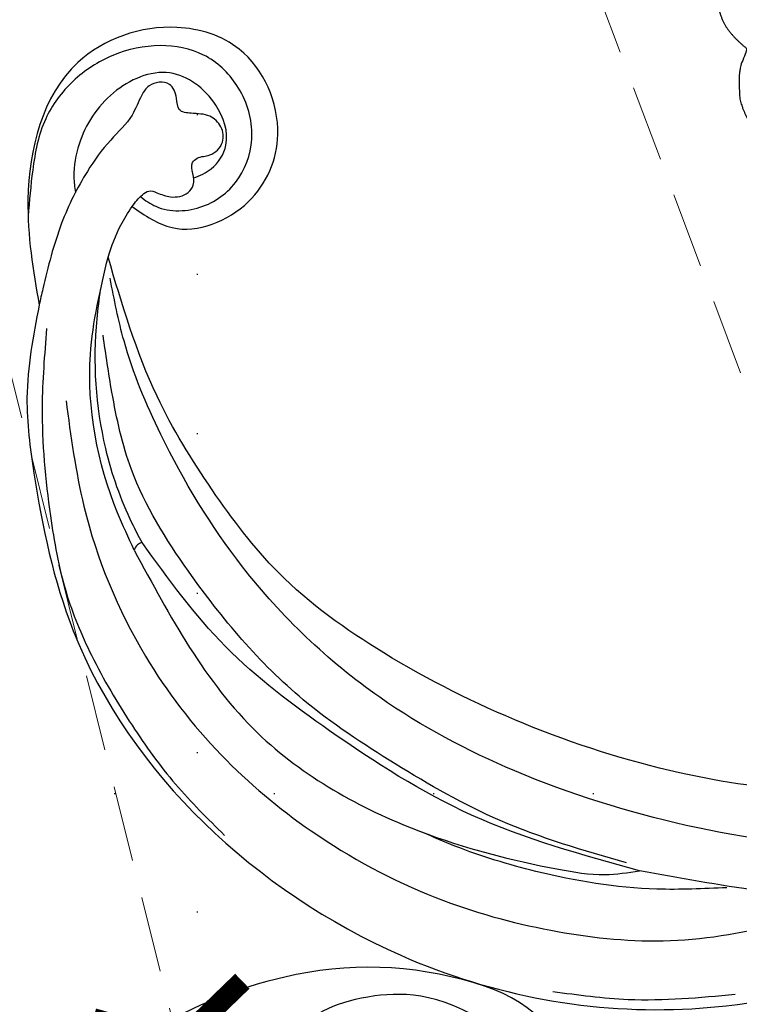
# Model space of a CAD drawing. Units: millimetres. Extents: x 1643 to 6683, y 1509 to 3291.
# Drawn here: x 4871 to 4943, y 2684 to 2782 of the extents above; entities that cross this region are included whole.
import ezdxf
from ezdxf.xclip import XClip

# ---------------------------------------------------------------- set-up
doc = ezdxf.new("R2010")
doc.units = ezdxf.units.MM
doc.header["$XCLIPFRAME"] = 2
doc.linetypes.add('DOT', pattern=[6.35, 0, -6.35])
doc.linetypes.add('HIDDEN', pattern=[9.525, 6.35, -3.175])
for name, color, linetype in [('2018-圖筆規範-輪廓線', 8, 'Continuous'), ('A-04.尺寸標註', 4, 'Continuous'), ('H-08.木作(細線)', 8, 'Continuous'), ('IE-DIM', 3, 'Continuous'), ('文字', 4, 'Continuous'), ('格子', 1, 'Continuous')]:
    doc.layers.add(name, color=color, linetype=linetype)
doc.layers.add('HK detail1', color=8, linetype='Continuous', lineweight=13)
doc.styles.add('CHINA', font='SIMPLEX.shx')
doc.styles.get("Standard").update_dxf_attribs({"font": 'arial.ttf'})
doc.styles.add('新細明體', font='txt')
doc.dimstyles.new('6', dxfattribs={"dimtxt": 15, "dimasz": 4.5, "dimexe": 3, "dimexo": 3, "dimgap": 1.8, "dimtad": 2, "dimdec": 0, "dimtxsty": '新細明體', "dimblk": 'ARCHTICK', "dimcen": 5, "dimclrd": 8, "dimclre": 8, "dimclrt": 4, "dimadec": 0, "dimazin": 0, "dimtfac": 1, "dimtdec": 0, "dimtix": 1, "dimtmove": 2, "dimatfit": 3, "dimldrblk": 'OPEN90', "dimfxl": 1.25, "dimlwd": 9, "dimlwe": 9, "dimarcsym": 0})
doc.dimstyles.new('DN-1', dxfattribs={"dimtxt": 2.6, "dimasz": 1, "dimexe": 1, "dimexo": 2, "dimgap": 0.5, "dimtad": 1, "dimdec": 0, "dimzin": 9, "dimdsep": 46, "dimtxsty": 'CHINA', "dimblk": 'ARCHTICK', "dimcen": 2, "dimdle": 1, "dimclrd": 5, "dimclre": 8, "dimclrt": 4, "dimadec": 1, "dimazin": 2, "dimtfac": 0.416667, "dimtdec": 0, "dimtix": 1, "dimtmove": 2, "dimatfit": 0, "dimldrblk": 'CCC', "dimfxl": 4, "dimfxlon": 1, "dimtzin": 0, "dimlwd": 25, "dimlwe": 25, "dimarcsym": 0})

# ---------------------------------------------------------------- blocks, each defined once
blk = doc.blocks.new('logo')
at = {"layer": 'HK detail1'}
h = blk.add_hatch(color=256, dxfattribs=at)
edge = h.paths.add_edge_path()
edge.add_ellipse((0, 1), major_axis=(0.323, 0.566), ratio=0.659111, start_angle=263.8576, end_angle=429.825)
edge.add_arc((0, 1), 0.399, 258.9967, 261.058)
edge.add_ellipse((0, 1), major_axis=(0.314, 0.551), ratio=0.659838, start_angle=263.243, end_angle=428.5195, ccw=False)
edge.add_arc((0, 0), 0.0433, 263.9962, 282.4455)
edge = h.paths.add_edge_path()
edge.add_ellipse((0, 1), major_axis=(0.314, 0.551), ratio=0.659838, start_angle=70.2744, end_angle=262.8394, ccw=False)
edge.add_arc((0, 1), 0.237, 245.2323, 248.2557, ccw=False)
edge.add_ellipse((0, 1), major_axis=(0.323, 0.566), ratio=0.659111, start_angle=71.1999, end_angle=263.5875)
edge.add_arc((0, 0), 0.0389, 266.4658, 288.3928, ccw=False)
edge = h.paths.add_edge_path(flags=17)
edge.add_line((0, 1), (0, 1))
edge.add_arc((0, 1), 0.399, 261.058, 296.4699, ccw=False)
edge.add_ellipse((0, 1), major_axis=(0.314, 0.551), ratio=0.659838, start_angle=68.5195, end_angle=70.2744)
edge.add_arc((0, 1), 0.237, 248.2557, 287.7329)
edge.add_arc((0, 1), 0.155, 119.2735, 139.7006)
edge.add_arc((0, 1), 0.526, 137.2638, 146.3296)
edge.add_arc((1, 0), 0.794, 150.4954, 153.1332)
edge.add_arc((0, 0), 0.799, 100.8186, 103.2077, ccw=False)
edge.add_arc((0, 1), 0.325, 138.9231, 148.8948, ccw=False)
edge.add_arc((1, 0), 0.758, 124.4657, 138.4002, ccw=False)
edge = h.paths.add_edge_path()
edge.add_arc((0, 1), 0.237, 233.3596, 245.2323)
edge.add_ellipse((0, 1), major_axis=(0.323, 0.566), ratio=0.659111, start_angle=69.825, end_angle=71.1999, ccw=False)
edge.add_arc((0, 1), 0.399, 251.1923, 258.9967, ccw=False)
h.paths.add_polyline_path([(0, 1, -0.021859), (0, 1, -0.004955), (0, 1, 0.012967), (0, 1, 0.223317), (0, 1, 0.425243), (0, 1, 0.393247), (0, 1, -0.084558), (0, 1, 0.019194), (0, 1, 0.004726), (0, 1, 0.021148), (0, 1, -0.080721), (0, 1, -0.104113), (0, 1, -0.094873), (0, 1, -0.207877), (0, 1, -0.223034), (0, 1, -0.16869)], flags=17)
h.paths.add_polyline_path([(0, 1, 0.088592), (0, 1, 0.140724), (0, 1, -0.012272), (0, 1, -0.041532), (0, 1, 0.005558), (0, 1, -0.187874)], flags=17)
h.paths.add_polyline_path([(0, 1, 0.011592), (0, 1, 0.056884), (0, 1, -0.271208), (0, 1, -0.679677), (0, 1, -0.290071), (0, 1, -0.103922), (0, 1, 0.053349), (0, 1, -0.004508), (0, 1, 0.220604), (0, 1, -0.015501), (0, 1, 0.008768), (0, 1, 0.029539), (0, 1, 1.009367)], flags=17)
h.paths.add_polyline_path([(0, 1, -0.008928), (0, 1, -0.347678), (0, 1, 0.00727), (0, 1, -0.035606), (0, 1, 0.01139), (0, 1, 0.012101), (0, 1, 0.461639)], flags=17)
h.paths.add_polyline_path([(0, 1, 0.433181), (0, 1, 0.04486), (0, 1, -0.026783), (0, 1, -0.142026), (0, 1, -0.307429), (0, 1, -0.953401), (0, 1, 0.069613), (0, 1, 0.042891), (0, 1, -0.067719), (0, 1, 0.893379)], flags=17)
h.paths.add_polyline_path([(0, 1, -0.009243), (0, 1, -0.026651), (0, 1, 0.013684), (0, 1, 0.174326), (0, 1, 0.391287), (0, 1, 0.210555), (0, 1), (0, 1, 0.001326), (0, 1, -0.005065), (0, 1, -0.027528), (0, 1, -0.195292), (0, 1, -0.659298)], flags=17)
h.paths.add_polyline_path([(0, 1, 0.023127), (0, 1, 0.184672), (0, 1, 0.098355), (0, 1, -0.009788), (0, 1, -0.240413)], flags=17)
h.paths.add_polyline_path([(0, 1, -0.002039), (0, 1, 0.07599), (0, 1, 0.108431), (0, 1, -0.004552), (0, 1, -0.028332), (0, 1, -0.123708)], flags=17)
h.paths.add_polyline_path([(0, 1, -0.55173), (0, 1, -0.18979), (0, 1, -0.013881), (0, 1, 0.011039), (0, 1, 0.022162), (0, 1, -0.010966), (0, 1, -0.001761), (0, 1, 0.034744), (0, 1, 0.086103), (0, 1, 0.506659), (0, 1, 0.355205), (0, 1, 0.093422), (0, 1, 0.017263), (0, 1, -0.31391)], flags=17)
h.paths.add_polyline_path([(0, 1, -0.009702), (0, 1, -0.004936), (0, 1, -0.035369), (0, 1, -0.002587), (0, 1, 0.014405), (0, 1, -0.020509)], flags=17)
h.paths.add_polyline_path([(0, 1, -0.007857), (0, 1, 0.009702), (0, 1, 0.020509), (0, 1, 0.000681), (0, 1, -0.002588), (0, 0, -0.013713), (0, 1, -0.01198)], flags=17)
h.paths.add_polyline_path([(0, 0, -0.036579), (0, 1, 0.01198), (0, 1, 0.013411), (0, 0, 0.001089), (0, 0, 0.015933), (0, 0, -0.190203), (0, 0, -0.266161), (0, 0, -0.207317), (0, 0, -0.064593), (0, 0, -0.001017), (0, 1, -0.000681), (0, 1, 0.152538), (0, 0, 0.230241), (0, 0, 0.234095), (0, 0, 0.172717), (0, 0, 0.028132), (0, 0, -0.014352), (0, 0, 0.062016), (0, 0, 0.349487), (0, 0, 0.392407), (0, 1, 0.130108), (0, 1, 0.001865), (0, 1, -0.054721), (0, 1, 0.014593), (0, 1, 0.007857), (0, 1, -0.01108), (0, 1, -0.100678), (0, 1, -0.349203), (0, 1, -0.402437), (0, 0, -0.009974), (0, 0, 0.613372), (0, 0, 0.175713), (0, 0, -0.002484), (0, 0, -0.463644), (0, 0, -0.513768), (0, 0, -0.075052), (0, 0, 0.007944)], flags=17)
h.paths.add_polyline_path([(0, 0, -0.062016), (0, 0, -0.007786), (0, 0, 0.027572), (0, 0, 0.0582), (0, 0, 0.26466), (0, 0, 0.315327), (0, 0, -0.025867), (0, 0, -0.380363), (0, 0, -0.153954), (0, 0, -0.090831)], flags=17)
h.paths.add_polyline_path([(0, 0, 0.336432), (0, 0, 0.025867), (0, 0, 0.026394), (0, 0, -0.025927), (0, 0, -0.173285), (0, 0, -0.685315), (0, 0, -0.491027), (0, 0, -0.040547), (0, 0, 0.025927), (0, 0, 0.139653), (0, 0, 1.004843)], flags=17)
h.paths.add_polyline_path([(0, 1, 0.143839), (0, 1, 0.069213), (0, 1, -0.088592), (0, 1, 0.404636)], flags=17)
h.paths.add_polyline_path([(0, 1, -0.01627), (0, 1, -0.069213), (0, 1, 0.037626), (0, 1, -0.082213), (0, 1, 0.004306), (0, 1, 0.008989), (0, 1, -0.006474), (0, 1, -0.136946), (0, 1, 0.054668)], flags=17)
for points in [[(0, 1, 0.019194), (0, 1, 0.004726), (0, 1, -0.044587), (0, 1, -0.07623), (0, 1, -0.235864), (0, 1, -0.450297), (0, 1, -0.16869), (0, 1, -0.021859), (0, 1, -0.004955), (0, 1, 0.012967), (0, 1, 0.223317), (0, 1, 0.425243), (0, 1, 0.393247), (0, 1, -0.084558)], [(0, 1, -0.206522), (0, 1, 0.207877), (0, 1, 0.024305), (0, 1, -0.043373)], [(0, 1, -0.011039), (0, 1, -0.017263), (0, 1, 0.004552), (0, 1, 0.002587), (0, 1, 0.035369)]]:
    blk.add_hatch(color=256, dxfattribs=at).paths.add_polyline_path(points)
h = blk.add_hatch(color=256, dxfattribs=at)
h.paths.add_polyline_path([(0, 1, 0.041532), (0, 1, 0.012272), (0, 1, 0.004508), (0, 1, -0.053349), (0, 1, -0.056884), (0, 1, 0.008928)])
h.paths.add_polyline_path([(0, 1, -0.008989), (0, 1, 0.010425), (0, 1, 0.004955), (0, 1, -0.019194)])
h.paths.add_polyline_path([(0, 1, 0.136946), (0, 1, -0.008768), (0, 1, 0.015501)])
h.paths.add_polyline_path([(0, 1, 0.026783), (0, 1, 0.026651), (0, 1, -0.023127), (0, 1, -0.042891)])
h.paths.add_polyline_path([(0, 1, -0.01139), (0, 1, -0.098355), (0, 1, 0.027528), (0, 1, 0.005065), (0, 1, 0.002039)])
h = blk.add_hatch(color=256, dxfattribs=at)
edge = h.paths.add_edge_path()
edge.add_ellipse((0, 1), major_axis=(0.314, 0.551), ratio=0.659838, start_angle=68.5195, end_angle=70.2744, ccw=False)
edge.add_arc((0, 1), 0.399, 258.9967, 261.058, ccw=False)
edge.add_ellipse((0, 1), major_axis=(0.323, 0.566), ratio=0.659111, start_angle=69.825, end_angle=71.1999)
edge.add_arc((0, 1), 0.237, 245.2323, 248.2557)
blk.add_line((0, 1), (0, 1), dxfattribs=at)
blk.add_line((0, 1), (0, 1), dxfattribs=at)
at = {"layer": 'HK detail1', "lineweight": 0}
blk.add_line((0, 1), (0, 1), dxfattribs=at)
blk.add_line((0, 1), (0, 1), dxfattribs=at)
at = {"layer": 'HK detail1'}
for points in [[(0, 1, 0.200172), (0, 1, -0.066965)], [(0, 1, 0.002733), (0, 1)], [(0, 1, 0.060876), (0, 1, 0.137716), (0, 1, -0.393247), (0, 1, 79.578459)], [(0, 1, -0.425243), (0, 1, -0.223317), (0, 1, -0.027703), (0, 1, 0.082213), (0, 1, -0.037626), (0, 1, -0.143839), (0, 1, -0.872775)], [(0, 1, 0.089367), (0, 1, 0.028397)], [(0, 1, 0.039578), (0, 1, 0.021193), (0, 1, 0.700396)], [(0, 1, 0.021148), (0, 1, 0.658186)], [(0, 1, -0.434531), (0, 1, -0.16869), (0, 1, 0.909183)], [(0, 1, -0.056349), (0, 1, 0.070229), (0, 1, 0.769245)], [(0, 1, -0.105013), (0, 1, 0.404636), (0, 1, 1.743742)], [(0, 1, 0.216717), (0, 1, 0.638327)], [(0, 1, -0.329321), (0, 1, -0.679677), (0, 1, 0.415871)], [(0, 1, -0.290071), (0, 1, -0.539799), (0, 1, 0.00727), (0, 1, -1.51475)], [(0, 1, 0.187874), (0, 1, 0.783226)], [(0, 1, -0.026083), (0, 1, -1.009367), (0, 1, 0.624773)], [(0, 1, -0.416943), (0, 1, 0.828532)], [(0, 1, -0.513007), (0, 1, -1.702754)], [(0, 1, -0.015466), (0, 1, 0.608014)], [(0, 1, -0.338614), (0, 1, -0.659298), (0, 1, -0.100316), (0, 1, 0.893379), (0, 1, 0.433181), (0, 1, 0.289299), (0, 1, 0.081086), (0, 1, -0.684784)], [(0, 1, -0.210555), (0, 1, -0.391287), (0, 1, -0.174326), (0, 1, -0.110406), (0, 1, 0.953401), (0, 1)], [(0, 1, 0.307429), (0, 1, 0.446432), (0, 1, 0.145269), (0, 1, -0.214979)], [(0, 1, 0.059536), (0, 1, 0.18979), (0, 1, 0.55173), (0, 1, 0.38162), (0, 0, -0.007944), (0, 0, -0.007944)], [(0, 0, -0.035926), (0, 0, -0.172717), (0, 0, -0.234095), (0, 0, -0.230241), (0, 0, -0.17359), (0, 1)], [(0, 1, 0.111049), (0, 1, 0.147976), (0, 1, 0.393525)], [(0, 1, 0.086103), (0, 1, 0.506659), (0, 1, 0.355205), (0, 1, 0.113269), (0, 1, 0.583131)], [(0, 1, 0.016972), (0, 0, -0.190203), (0, 0, -0.266161), (0, 0, -0.290937), (0, 1, 0.211969)], [(0, 1, -0.035274), (0, 1, -0.003626), (0, 1, 0.389489)], [(0, 1, -0.130108), (0, 1, -0.392407), (0, 0, -0.420619), (0, 0, -0.420619)], [(0, 1, -0.023063), (0, 1, -0.100678), (0, 1, -0.349203), (0, 1, -0.402437), (0, 0, -0.247136)], [(0, 0, -0.175713), (0, 0, -0.613372), (0, 0)], [(0, 1, 0.241802), (0, 1, 0.575938)], [(0, 0, 0.009974), (0, 0, 0.009974)], [(0, 0, 0.090831), (0, 0, 0.169704), (0, 0)], [(0, 0, 0.513768), (0, 0, 0.463644), (0, 0, 0.463644)], [(0, 0, -0.075052), (0, 0)], [(0, 0, -0.166662), (0, 0, -0.70739)]]:
    blk.add_lwpolyline(points, format="xyb", dxfattribs=at)
at = {"layer": 'HK detail1', "lineweight": 0}
for centre, radius, start, end in [((0, 1), 0.0345, 330.444, 85.9913), ((0, 1), 0.227, 292.2367, 335.222), ((0, 1), 0.581, 283.4362, 286.6173), ((0, 1), 0.187, 179.5483, 182.0782), ((0, 1), 0.256, 281.5539, 286.6322), ((0, 0), 0.406, 108.6958, 111.2089), ((3, -4), 5.41, 114.0704, 114.474), ((0, 1), 0.256, 299.1609, 307.1205), ((0, 1), 0.262, 310.2009, 329.8856), ((0, 1), 0.0613, 327.2799, 74.7579), ((0, 1), 0.137, 82.2276, 160.4489), ((0, 1), 0.581, 279.4802, 283.4362), ((0, 1), 0.187, 109.838, 179.5483), ((0, 1), 0.136, 244.3758, 335.626), ((0, 1), 0.0627, 337.3085, 63.01), ((0, 0), 0.103, 81.5328, 111.1847), ((3, -4), 5.41, 113.6429, 114.0704), ((0, 1), 0.256, 286.6322, 299.1609), ((0, 0), 0.406, 111.2089, 114.5532), ((0, 1), 0.187, 183.2094, 185.01), ((0, 0), 0.577, 112.9982, 115.5374), ((0, 0), 0.29, 94.0374, 117.0335), ((0, 1), 0.0267, 8.5098, 85.5073), ((0, 1), 0.111, 267.175, 354.8617), ((0, 0), 0.0251, 327.1994, 93.2945), ((0, 0), 0.0241, 86.756, 126.6195), ((-1, 0), 1.36, 4.2266, 4.7959), ((-1, 0), 1.36, 3.6768, 5.4974), ((0, 1), 0.187, 185.01, 193.3895), ((0, 0), 0.577, 115.5374, 118.2829), ((0, 0), 0.281, 122.374, 125.4474), ((0, 0), 0.273, 124.9761, 186.879), ((0, 0), 0.545, 7.5429, 8.1488), ((1, 1), 0.32, 186.7897, 186.9458), ((0, 0), 0.329, 122.0966, 156.7882), ((0, 2), 0.875, 285.3109, 288.8633), ((0, 0), 0.462, 102.2567, 104.2662), ((0, 1), 0.131, 121.8036, 128.5716), ((0, 1), 0.101, 147.8295, 328.8978), ((-1, 1), 0.874, 336.959, 339.6154), ((0, 1), 0.114, 23.2852, 36.3079), ((0, 1), 0.116, 281.7653, 342.4614), ((0, 1), 0.0664, 143.3048, 280.117), ((0, 1), 0.11, 60.1861, 124.8898), ((0, 1), 0.114, 36.3079, 60.04), ((0, 1), 0.116, 342.4614, 354.6764), ((0, 1), 0.286, 163.3678, 164.401), ((0, 1), 0.131, 40.8505, 90.6121), ((0, 1), 0.13, 31.6961, 41.2089), ((0, 1), 0.131, 38.0381, 40.8505), ((0, 1), 0.286, 163.3678, 164.401), ((0, 1), 0.116, 342.4614, 354.6764), ((0, 1), 0.114, 23.2852, 36.3079), ((-1, 1), 0.874, 339.6154, 341.6615), ((-1, 1), 0.874, 339.6154, 341.6615), ((0, 1), 0.114, 306.5995, 23.2852), ((2, -3), 4.02, 115.8994, 117.5656), ((0, 1), 0.0383, 297.535, 305.6919), ((0, 1), 0.211, 240.9381, 243.5484), ((-1, 2), 1.97, 292.2914, 295.0645), ((0, 1), 0.13, 292.5765, 31.6961), ((-1, 2), 1.97, 291.8241, 292.2914), ((0, 1), 0.155, 239.2194, 256.6015), ((0, 1), 0.321, 258.87, 283.6239), ((1, 1), 0.32, 182.4453, 183.4886), ((0, 1), 0.581, 272.9888, 279.4802), ((0, 1), 0.211, 243.5484, 271.7569), ((0, 0), 0.406, 114.5532, 116.7766), ((0, 1), 0.187, 182.0782, 183.2094), ((0, 1), 0.256, 273.4512, 281.5539), ((0, 1), 0.321, 283.6239, 284.2167), ((1, 1), 0.32, 183.4886, 186.7897), ((0, 0), 0.329, 117.3968, 122.0966), ((0, 1), 0.0622, 70.679, 164.3644), ((0, 1), 0.064, 167.0919, 177.3661), ((0, 0), 0.117, 96.281, 102.4178), ((0, 1), 0.0419, 133.7672, 166.1009), ((0, 1), 0.0367, 83.4964, 151.8522), ((0, 1), 0.0217, 251.3968, 65.9306), ((0, 0), 0.117, 80.3525, 96.281), ((0, 1), 0.0419, 166.1009, 175.9249), ((0, 0), 0.123, 80.8228, 96.3193), ((0, 1), 0.0353, 243.9263, 51.0341), ((0, 0), 0.123, 96.3193, 101.6186), ((0, 1), 0.064, 183.4727, 225.325), ((0, 1), 0.0383, 275.0659, 297.535), ((0, 1), 0.211, 238.695, 240.9381), ((0, 1), 0.0419, 175.9249, 229.9973), ((0, 0), 0.117, 96.281, 102.4178), ((0, 1), 0.064, 177.3661, 183.4727), ((0, 0), 0.123, 96.3193, 101.6186), ((0, 1), 0.0419, 166.1009, 175.9249), ((0, 1), 0.064, 177.3661, 183.4727), ((0, 0), 0.117, 102.4178, 105.5537), ((0, 1), 0.0386, 98.6046, 138.1597), ((0, 1), 0.027, 151.6425, 237.1215), ((0, 1), 0.0459, 234.5859, 282.1467), ((-1, 2), 1.97, 291.5203, 291.8241), ((0, 1), 0.155, 238.0585, 239.2194), ((0, 1), 0.064, 225.325, 231.6324), ((0, 1), 0.0383, 230.8646, 275.0659), ((0, 1), 0.0177, 105.7526, 239.3398), ((0, 0), 0.123, 101.6186, 103.7368), ((0, 1), 0.226, 95.6485, 115.8995), ((0, 1), 0.286, 131.3266, 163.3678), ((0, 1), 0.131, 38.0381, 40.8505), ((0, 1), 0.13, 31.6961, 41.2089), ((-1, 1), 0.874, 341.6615, 342.9354), ((0, 1), 0.291, 117.4328, 159.9943), ((0, 1), 0.101, 81.2439, 113.9848), ((0, 1), 0.286, 115.4894, 131.3266), ((0, 1), 0.226, 95.6485, 115.8995), ((0, 1), 0.0392, 258.5502, 346.6702), ((0, 1), 0.226, 115.8995, 119.6279), ((0, 1), 0.286, 115.4894, 131.3266), ((1, 0), 0.935, 112.6486, 121.2678), ((0, 1), 0.618, 283.2744, 302.0739), ((0, 0), 0.799, 99.8317, 100.8186), ((0, 1), 0.325, 148.8948, 150.9548), ((0, 0), 0.462, 104.2662, 105.7498), ((0, 1), 0.131, 90.6121, 121.8036), ((0, 2), 0.875, 288.8633, 301.3798), ((0, 0), 0.799, 100.8186, 103.2077), ((1, 0), 0.794, 153.1332, 154.2687), ((0, 0), 0.462, 105.7498, 110.1482), ((0, 1), 0.325, 148.8948, 150.9548), ((0, 0), 0.462, 105.7498, 110.1482), ((1, 0), 0.794, 154.2687, 155.3518), ((-1, 1), 0.5, 339.9296, 350.1414), ((0, 1), 0.225, 324.2142, 341.6511), ((0, 1), 0.111, 272.2715, 325.3573), ((0, 1), 0.0336, 149.7688, 246.7364), ((0, 1), 0.292, 119.8523, 158.1526), ((0, 0), 0.462, 110.1482, 115.1572), ((1, 0), 0.794, 153.1332, 154.2687), ((0, 0), 0.799, 103.2077, 106.1792), ((0, 1), 0.28, 114.7362, 165.0904), ((0, 1), 0.0374, 171.8348, 263.9838), ((0, 1), 0.146, 267.5844, 353.4527), ((0, 1), 0.325, 150.9548, 170.2881), ((1, 0), 0.758, 124.4657, 138.4002), ((0, 1), 0.399, 251.1923, 296.4699), ((0, 1), 0.155, 119.2735, 139.7006), ((0, 1), 0.526, 137.2638, 146.3296), ((1, 0), 0.794, 150.4954, 153.1332), ((0, 0), 0.799, 100.8186, 103.2077), ((0, 1), 0.325, 138.9231, 148.8948), ((0, 0), 0.113, 165.2767, 167.5624), ((0, 0), 0.0148, 48.9877, 148.4858), ((0, 0), 0.016, 301.3037, 50.0743), ((0, 1), 0.0724, 235.2903, 252.4587), ((0, 0), 0.166, 155.203, 207.0666), ((1, 0), 0.32, 175.9493, 185.5558), ((0, 1), 0.136, 244.3758, 258.5706), ((1, 0), 0.32, 175.9493, 185.5558), ((0, 0), 0.038, 179.2922, 192.6156), ((0, 0), 0.142, 192.9154, 252.2115), ((0, 0), 0.106, 252.0283, 322.0343), ((0, 0), 0.104, 219.3152, 312.3495), ((0, 0), 0.143, 189.1555, 227.6818), ((0, 0), 0.0389, 177.6916, 252.0699), ((0, 0), 0.0248, 345.864, 166.4176), ((0, 0), 0.0433, 213.0653, 252.3889), ((0, 0), 0.0192, 85.2505, 222.9442), ((0, 0), 0.0263, 331.2506, 75.8597), ((0, 0), 0.0917, 317.7365, 327.0242), ((0, 0), 0.0433, 252.3889, 295.424), ((0, 0), 0.0389, 252.0699, 306.6919)]:
    blk.add_arc(centre, radius, start, end, dxfattribs=at)
at = {"layer": 'HK detail1'}
for major_axis, ratio in [((0.314, 0.551), 0.659838), ((0.323, 0.566), 0.659111)]:
    blk.add_ellipse((0, 1), major_axis=major_axis, ratio=ratio, dxfattribs=at)
at = {"layer": 'HK detail1', "insert": (0, 0), "char_height": 0.0564, "width": 0.764, "attachment_point": 1}
blk.add_mtext('{\\fVerdana|b0|i1|c0|p34;GOODWARE}', dxfattribs=at)
blk = doc.blocks.new('SE-21066L-d')
at = {"layer": 'H-08.木作(細線)'}
for points in [[(121.047, -37.552), (124.502, -28.847), (125.672, -21.375), (125.719, -5.076), (101.86, 34.462), (74.904, 46.784), (56.576, 47.97), (46.953, 47.402)], [(70.351, 46.472), (80.856, 44.354), (87.997, 41.73)], [(36.124, 43.788), (54.135, 40.819), (76.6, 32.115)], [(120.779, -27.612), (121.63, -16.913), (119.325, -0.845), (114.397, 10.598), (107.507, 20.186), (96.987, 29.764), (86.695, 35.703), (76.031, 39.482), (64.418, 40.674), (57.232, 40.362)], [(68.537, 35.892), (75.389, 34.31), (86.683, 29.622), (93.925, 25.182), (96.705, 23.073)], [(76.6, 32.115), (91.548, 22.583), (103.27, 10.912), (111.318, 0.178), (116.878, -11.976)], [(117.812, -11.42), (110.313, 9.364), (97.007, 22.862), (84.449, 29.966), (80.051, 31.621), (76.6, 32.115)], [(77.684, 31.028), (88.918, 23.805), (97.728, 15.718), (105.079, 7.251), (113.07, -8.051), (116.114, -19.313), (116.114, -27.328), (115.577, -33.053)], [(51.957, 29.976), (57.713, 28.591), (70.335, 23.564), (84.23, 14.976), (96.095, 4.683), (104.363, -5.702), (108.769, -15.366), (111.829, -25.806), (113.177, -40.528)], [(120.897, -35.093), (123.248, -27.602), (125.119, -16.802), (125.471, -9.032), (124.554, -2.267), (122.328, 5.532), (119.545, 12.329), (116.039, 18.5)], [(117.812, -11.42), (118.523, -15.467), (117.277, -31.489), (113.177, -40.528)], [(116.878, -11.976), (117.384, -11.868), (117.812, -11.42)], [(116.878, -11.976), (117.355, -14.05), (118.095, -21.983), (115.759, -34.799), (114.693, -37.576)], [(109.608, -44.843), (106.223, -41.809), (98.202, -42.457), (93.688, -48.262), (95.334, -57.487), (100.85, -61.14), (111.339, -60.165), (119.543, -48.078), (121.047, -37.552)], [(109.608, -44.843), (108.313, -45.739), (107.592, -45.94), (106.857, -45.58), (105.631, -44.845), (103.814, -44.845), (103.136, -45.436), (102.891, -46.56), (102.646, -47.641), (102.098, -47.943), (100.786, -47.943), (99.254, -48.885), (99.023, -50.398), (99.845, -51.709), (101.589, -52.453), (102.627, -53.087), (102.627, -54.283), (102.987, -55.796), (104.993, -56.146), (105.931, -55.422), (107.361, -53.734), (110.047, -51.828), (113.082, -49.36), (116.855, -44.943), (120.285, -39.052), (121.047, -37.552)], [(113.177, -40.528), (111.154, -43.323), (109.608, -44.843)]]:
    blk.add_spline(points, degree=3, dxfattribs=at)
for points, knots in [([(7.288, 37.281), (10.203, 37.654), (19.864, 38.832), (35.448, 38.724), (54.182, 36.207), (71.021, 29.38), (85.871, 20.289), (98.953, 8.526), (107.955, -5.829), (112.314, -20.127), (113.917, -30.77), (113.615, -36.27), (113.497, -38.413)], [1.525994, 1.525994, 1.525994, 1.525994, 10.337475, 30.713755, 48.106169, 66.707424, 84.734864, 100.148223, 119.101166, 134.686788, 144.752404, 151.180953, 151.180953, 151.180953, 151.180953]), ([(108.554, -45.605), (108.167, -45.124), (106.736, -43.462), (102.654, -42.616), (98.18, -44.646), (95.654, -49.042), (96.01, -54.001), (98.627, -58.127), (102.994, -60.115), (107.773, -60.289), (112.36, -58.724), (116.28, -55.55), (118.367, -51.042), (119.439, -47.914), (119.94, -46.449)], [0.38568, 0.38568, 0.38568, 0.38568, 2.217387, 6.929732, 11.520787, 16.176705, 21.194408, 25.71075, 30.150423, 35.008204, 39.751212, 44.410364, 49.703757, 54.3601, 54.3601, 54.3601, 54.3601]), ([(102.923, -46.118), (102.251, -46.187), (100.666, -46.434), (98.297, -48.738), (98.676, -53.295), (102.357, -57.99), (109.07, -56.839), (112.941, -53.192), (114.492, -49.743), (114.716, -48.128), (114.762, -47.604)], [0.495059, 0.495059, 0.495059, 0.495059, 2.491051, 5.278962, 9.400692, 15.038363, 21.007209, 27.189718, 30.518305, 32.0957, 32.0957, 32.0957, 32.0957])]:
    blk.add_open_spline(points, degree=3, knots=knots, dxfattribs=at)
at = {"layer": 'H-08.木作(細線)', "xscale": 0.002, "yscale": 0.002, "zscale": 0.002}
blk.add_blockref('logo', (107.601, 29.416), dxfattribs=at)
blk = doc.blocks.new('SE-21135L-d')
at = {"layer": 'H-08.木作(細線)'}
for centre, radius, start, end in [((0.186, -25.423), 46.982, 50.24857, 89.19731), ((6.866, -17.255), 36.431, 19.8615, 50.11193), ((27.45, -10.058), 14.628, 322.23152, 20.73862)]:
    blk.add_arc(centre, radius, start, end, dxfattribs=at)
blk.add_open_spline([(38.559, -9.199), (38.136, -2.072), (32.736, 4.887), (26.651, 7.689), (19.061, 7.585), (13.061, 5.68), (10.685, 2.038), (10.709, 0.362), (10.726, 0.176)], degree=3, knots=[0, 0, 0, 0, 7.809814, 17.314269, 23.966561, 30.270355, 34.770278, 35.336001, 35.336001, 35.336001, 35.336001], dxfattribs=at)
blk = doc.blocks.new('SE-21026AL')
at = {"layer": '2018-圖筆規範-輪廓線'}
blk.add_rational_spline([(396.277, 275.507), (392.109, 264.104), (383.178, 255.88), (371.471, 252.662), (371.328, 251.731), (371.271, 250.705), (370.976, 249.465), (370.866, 249.008), (370.624, 248.291), (369.629, 247.797), (368.963, 247.595), (368.437, 247.398), (367.831, 248.113), (367.919, 248.952), (366.682, 248.551), (366.233, 250.332), (366.541, 251.202), (366.881, 251.638), (366.667, 251.631), (366.408, 251.704), (366.245, 251.616), (366.089, 251.217), (365.778, 250.387), (365.519, 249.271), (363.969, 247.723), (362.786, 247.708), (362.725, 249.635), (361.714, 247.476), (359.459, 246.898), (359.337, 248.165), (359.41, 249.714), (360.381, 250.196), (359.702, 250.244), (359.465, 250.337), (359.284, 250.538), (359.343, 251.076), (359.333, 251.649), (359.396, 251.737), (358.103, 252.001), (358.088, 250.572), (357.808, 249.654), (357.4, 248.79), (356.389, 248.599), (355.828, 248.689), (355.587, 248.3), (355.579, 247.694), (354.184, 246.273), (353.047, 247.771), (353.229, 248.498), (353.182, 249.113), (352.469, 248.673), (352.108, 249.614), (352.016, 250.21), (352.254, 250.671), (351.923, 250.889), (351.592, 250.443), (351.232, 250.241), (350.292, 249.517), (348.407, 249.843), (348.9, 251.39), (349.132, 251.691), (349.487, 252.036), (350.045, 252.976), (348.595, 251.777), (347.993, 251.104), (346.161, 250.973), (345.081, 252.191), (343.948, 253.071), (343.891, 253.928), (344.203, 254.357), (344.448, 254.483), (343.872, 254.611), (342.677, 254.876), (340.971, 255.514), (339.357, 255.546), (338.063, 255.697), (336.914, 255.542), (335.724, 255.273), (334.316, 255.408), (332.312, 255.934), (333.019, 257.525), (333.815, 258.388), (334.582, 258.521), (335.264, 259.046), (334.083, 259.167), (333.417, 258.763), (332.302, 258.421), (330.94, 258.223), (329.227, 258.191), (326.479, 259.715), (328.209, 261.195), (328.965, 261.561), (329.551, 262.242), (328.948, 262.473), (328.35, 262.673), (327.156, 262.052), (325.515, 261.476), (323.638, 261.782), (321.75, 262.5), (322.076, 263.832), (322.412, 264.523), (322.295, 265.066), (322.376, 265.905), (320.659, 264.6), (319.563, 264.468), (318.11, 264.42), (316.722, 264.369), (316.022, 265.743), (316.406, 266.561), (316.715, 267.984), (315.109, 266.922), (314.627, 266.237), (314.15, 265.501), (314.2, 265.087), (314.225, 264.873), (314.427, 264.866), (315.117, 264.843), (316.009, 263.488), (315.696, 261.576), (314.177, 260.369), (312.271, 259.516), (309.783, 260.235), (307.911, 262.142), (306.936, 264.19), (306.893, 265.463), (306.879, 265.876), (306.234, 266.215), (304.726, 267.01), (302.823, 269.497), (302.003, 272.537), (302.517, 275.499), (303.911, 278.026), (305.793, 278.98), (306.816, 279.5), (306.514, 280.868), (306.577, 282.026), (306.851, 282.953), (307.188, 284.284), (307.631, 285.106), (308.348, 286.011), (308.938, 286.685), (309.612, 287.169), (310.118, 287.464), (310.477, 288.247), (311.236, 289.131), (311.952, 289.594), (312.606, 289.868), (313.238, 290.036), (313.849, 289.994), (314.756, 289.973), (315.409, 290.078), (316.062, 290.121), (316.585, 290.069), (316.585, 290.069), (316.638, 290.524), (317.197, 291.375), (317.428, 291.571), (317.642, 291.819), (317.959, 292.161), (318.344, 292.588), (318.937, 293.006), (319.606, 293.386), (320.181, 293.781), (320.78, 294.043), (321.396, 294.332), (322.083, 294.539), (322.6, 294.632), (323.183, 294.719), (323.723, 294.724), (324.726, 294.545), (326.023, 294.202), (327.041, 293.679), (327.462, 293.336), (327.691, 293.216), (327.878, 293.048), (327.962, 292.791), (327.813, 293.237), (327.437, 294.361), (329.736, 294.826), (330.85, 293.896), (331.858, 292.752), (333.119, 289.453), (332.254, 292.827), (332.544, 294.16), (332.951, 294.787), (333.804, 296.001), (335.994, 294.06), (335.576, 292.53), (336.09, 291.596), (337.143, 291.476), (338.419, 291.756), (339.765, 290.699), (340.097, 289.249), (339.712, 288.451), (339.557, 288.131), (340.071, 288.484), (341.272, 289.312), (343.278, 290.078), (345.571, 290.722), (348.098, 290.921), (350.894, 290.364), (353.494, 289.015), (355.819, 286.449), (357.509, 283.038), (357.688, 279.72), (357.291, 278.055), (357.193, 277.64), (357.37, 277.68), (358.009, 277.015), (358.901, 276.744), (359.269, 276.523), (359.57, 276.205), (359.886, 275.918), (360.376, 276.834), (360.854, 277.441), (362.225, 276.692), (363.415, 275.502), (364.227, 272.779), (365.946, 271.595), (366.925, 270.92), (367.089, 270.997), (366.646, 271.478), (368.295, 272.21), (369.58, 272.183), (370.804, 271.753), (371.493, 271.327), (371.883, 271.18), (372.121, 271.21), (372.162, 271.847), (372.26, 272.618), (373.862, 273.013), (375.481, 272.438), (377.246, 271.172), (379.055, 270.306), (381.121, 270.06), (383.13, 270.61), (385.071, 271.327), (387.168, 272.551), (388.659, 273.906), (389.932, 275.615), (390.366, 276.961), (390.617, 277.742), (391.08, 280.126), (391.158, 284.237), (390.354, 289.473), (387.901, 295.504), (385.759, 298.409), (384.385, 300.123), (382.835, 302.63), (382.287, 304.048), (381.804, 305.594), (381.676, 306.687), (381.772, 308.711), (382.319, 310.704), (382.965, 312.125), (384.252, 313.539), (385.667, 314.6), (386.141, 314.868), (386.839, 315.211), (387.904, 315.464), (388.817, 315.489), (389.781, 315.502), (390.657, 315.033), (391.088, 314.59), (391.138, 314.045), (391.014, 313.667), (390.782, 313.435), (390.518, 313.292), (390.15, 313.276), (389.694, 313.271), (389.312, 313.206), (388.791, 313.149), (388.44, 313.06), (388.09, 312.962), (387.691, 312.783), (387.21, 312.456), (386.738, 312.074), (386.396, 311.69), (386.017, 310.88), (385.951, 310.81), (385.818, 310.333), (385.673, 309.38), (385.673, 308.57), (385.833, 307.456), (386.217, 306.251), (386.867, 305.082), (388.008, 303.597), (389.347, 302.165), (390.116, 301.145), (391.297, 299.778), (392.53, 298.213), (393.688, 296.3), (394.715, 293.988), (395.507, 291.788), (396.341, 289.174), (396.791, 286.247), (397.075, 282.797), (396.811, 277.71), (396.276, 275.506)], [1, 0.925869525435, 0.925869525435, 1, 1, 1, 1, 1, 1, 1, 1, 1, 1, 1, 1, 1, 1, 1, 1, 1, 1, 1, 1, 1, 1, 1, 1, 1, 1, 1, 1, 1, 1, 1, 1, 1, 1, 1, 1, 1, 1, 1, 1, 1, 1, 1, 1, 1, 1, 1, 1, 1, 1, 1, 1, 1, 1, 1, 1, 1, 1, 1, 1, 1, 1, 1, 1, 1, 1, 1, 1, 1, 1, 1, 1, 1, 1, 1, 1, 1, 1, 1, 1, 1, 1, 1, 1, 1, 1, 1, 1, 1, 1, 1, 1, 1, 1, 1, 1, 1, 1, 1, 1, 1, 1, 1, 1, 1, 1, 1, 1, 1, 1, 1, 1, 1, 1, 1, 1, 1, 1, 1, 1, 1, 1, 1, 1, 1, 1, 1, 1, 1, 1, 1, 1, 1, 1, 1, 1, 1, 1, 1, 1, 1, 1, 1, 1, 1, 1, 1, 1, 1, 1, 1, 1, 1, 1, 1, 1, 1, 1, 1, 1, 1, 1, 1, 1, 1, 1, 1, 1, 1, 1, 1, 1, 1, 1, 1, 1, 1, 1, 1, 1, 1, 1, 1, 1, 1, 1, 1, 1, 1, 1, 1, 1, 1, 1, 1, 1, 1, 1, 1, 1, 1, 1, 1, 1, 1, 1, 1, 1, 1, 1, 1, 1, 1, 1, 1, 1, 1, 1, 1, 1, 1, 1, 1, 1, 1, 1, 1, 1, 1, 1, 1, 1, 1, 1, 1, 1, 1, 1, 1, 1, 1, 1, 1, 1, 1, 1, 1, 1, 1, 1, 1, 1, 1, 1, 1, 1, 1, 1, 1, 1, 1, 1, 1, 1, 1, 1, 1, 1, 1, 1, 1, 1, 1, 1, 1, 1, 1, 1, 1, 1, 1, 1, 1, 1, 1, 1, 1, 1, 1, 1, 1, 1, 1, 1, 1, 1], degree=3, knots=[0, 0, 0, 0, 0.952134, 0.952134, 0.952134, 3.780024, 4.064068, 4.752726, 5.427506, 6.34769, 7.155637, 7.499689, 7.967958, 8.698135, 10.401111, 11.169491, 11.989426, 12.635442, 13.369923, 13.946415, 14.661099, 15.252216, 16.216104, 17.750918, 18.944428, 20.237161, 21.119292, 22.827117, 23.798507, 24.672579, 25.820758, 28.24123, 28.329558, 28.329558, 28.329558, 30.010538, 30.753825, 30.753825, 30.753825, 30.973594, 32.117962, 32.680037, 33.224627, 33.824221, 34.349557, 35.134034, 36.243028, 37.405864, 38.092348, 38.421748, 39.007401, 39.67976, 40.338294, 40.777698, 41.164996, 41.632576, 42.368, 43.180967, 44.046359, 44.756757, 45.273748, 45.586239, 45.829091, 46.34466, 47.673061, 49.103409, 50.862605, 51.941868, 52.648987, 53.047358, 53.047358, 53.047358, 54.833791, 56.751179, 58.498584, 59.68271, 60.670721, 62.004773, 63.273688, 65.253859, 66.46491, 67.597995, 68.714887, 68.976651, 69.665835, 70.713677, 71.907171, 72.986392, 74.862411, 77.531279, 79.063812, 80.072352, 80.591448, 81.027623, 81.570166, 82.587972, 84.775181, 86.739422, 88.623311, 89.451396, 90.494243, 90.86418, 91.15397, 92.707205, 94.283996, 95.281208, 97.067351, 97.91514, 99.38053, 99.966366, 101.335786, 102.592167, 103.181846, 103.816379, 103.816379, 103.816379, 104.411062, 105.84534, 107.961081, 109.691753, 111.512227, 114.093981, 116.869006, 119.46312, 120.70474, 120.70474, 120.70474, 122.891986, 125.817449, 129.902885, 131.984803, 134.830789, 138.226933, 138.226933, 138.226933, 139.226933, 140.226933, 141.226933, 142.226933, 143.226933, 144.226933, 145.226933, 146.226933, 147.226933, 148.226933, 149.226933, 150.226933, 151.226933, 152.226933, 153.226933, 154.226933, 155.226933, 155.226933, 155.226933, 155.917199, 157.338512, 157.568864, 157.568864, 157.568864, 158.719026, 159.581502, 160.193731, 160.958404, 161.308551, 161.790521, 163.069657, 163.266557, 163.537872, 164.715216, 165.061849, 166.775493, 168.44166, 168.44166, 168.44166, 169.160004, 169.160004, 169.160004, 170.387418, 172.25379, 174.040946, 174.619634, 177.165267, 179.60932, 180.212061, 181.50519, 181.820456, 184.514272, 186.189889, 186.70886, 187.474833, 189.116524, 190.554132, 192.133744, 193.192645, 193.192645, 193.192645, 195.073998, 197.593079, 199.635136, 202.276556, 205.172312, 208.159767, 210.958082, 215.522736, 219.407761, 220.697332, 220.697332, 220.697332, 221.245824, 222.269316, 223.3481, 223.86493, 224.078946, 224.51641, 225.257612, 226.012123, 227.420792, 230.091955, 233.623897, 233.623897, 233.623897, 234.164927, 235.247745, 236.688513, 237.906475, 239.163537, 239.163537, 239.163537, 239.929199, 240.764786, 241.539528, 242.72466, 244.95662, 247.818306, 249.923573, 251.016939, 254.040017, 256.190868, 258.313893, 260.100049, 262.560873, 262.560873, 262.560873, 263.560873, 264.560873, 265.560873, 266.560873, 267.560873, 268.560873, 269.560873, 270.560873, 271.560873, 272.560873, 273.560873, 274.560873, 275.560873, 276.560873, 277.560873, 278.560873, 279.560873, 280.560873, 281.560873, 282.560873, 283.560873, 284.560873, 285.560873, 286.560873, 287.560873, 288.560873, 289.560873, 290.560873, 291.560873, 292.560873, 293.560873, 294.560873, 295.560873, 296.560873, 296.560873, 296.560873, 297.560873, 298.560873, 299.560873, 300.560873, 301.560873, 302.560873, 303.560873, 304.560873, 305.560873, 306.560873, 307.560873, 308.560873, 309.560873, 310.560873, 311.560873, 312.560873, 313.560873, 314.560873, 315.560873, 315.560873, 315.560873, 315.560873], dxfattribs=at)
blk = doc.blocks.new('格子')
at = {"layer": '格子', "linetype": 'DOT', "ltscale": 2.5}
for points in [[(300, 0), (300, -3000)], [(0, -200), (3000, -200)]]:
    blk.add_lwpolyline(points, dxfattribs=at)
blk = doc.blocks.new('_ArchTick')
at = {"color": 0, "linetype": 'ByBlock', "const_width": 0.15}
blk.add_lwpolyline([(-0.5, -0.5), (0.5, 0.5)], dxfattribs=at)
blk = doc.blocks.new('*D27')
at = {"layer": 'A-04.尺寸標註', "color": 8, "linetype": 'HIDDEN', "lineweight": 9, "ltscale": 0.6, "transparency": 16777216}
for p, q in [((4798.835, 2804.781), (5729.185, 2804.781)), ((4773.671, 1858.132), (5729.185, 1858.132))]:
    blk.add_line(p, q, dxfattribs=at)
at = {"layer": 'A-04.尺寸標註', "color": 8, "lineweight": 9, "ltscale": 0.6, "transparency": 16777216}
blk.add_line((5726.185, 2804.781), (5726.185, 1858.132), dxfattribs=at)
at = {"layer": 'DEFPOINTS', "color": 0, "ltscale": 0.6, "transparency": 16777216}
for p in [(4795.835, 2804.781), (4770.671, 1858.132), (5726.185, 1858.132)]:
    blk.add_point(p, dxfattribs=at)
at = {"layer": 'A-04.尺寸標註', "color": 8, "lineweight": 9, "ltscale": 0.6, "transparency": 16777216, "xscale": 4.5, "yscale": 4.5, "zscale": 4.5}
for p, rotation in [((5726.185, 2804.781), 90), ((5726.185, 1858.132), 270)]:
    blk.add_blockref('_ArchTick', p, dxfattribs=dict(at, rotation=rotation))
at = {"layer": 'A-04.尺寸標註', "color": 4, "ltscale": 0.6, "transparency": 16777216, "insert": (5736.433, 2331.457), "char_height": 15, "attachment_point": 5, "rotation": 90, "style": '新細明體'}
blk.add_mtext('947', dxfattribs=at)
blk = doc.blocks.new('_Open90')
at = {"color": 0, "linetype": 'ByBlock', "lineweight": -2}
for p, q in [((-0.5, 0.5), (0, 0)), ((0, 0), (-1, 0)), ((0, 0), (-0.5, -0.5))]:
    blk.add_line(p, q, dxfattribs=at)
blk = doc.blocks.new('*D28')
at = {"layer": 'A-04.尺寸標註', "color": 8, "linetype": 'HIDDEN', "lineweight": 9, "ltscale": 0.6, "transparency": 16777216}
for p, q in [((5599.808, 2720.445), (5599.808, 1759.442)), ((4689.079, 2640.097), (4689.079, 1759.442))]:
    blk.add_line(p, q, dxfattribs=at)
at = {"layer": 'A-04.尺寸標註', "color": 8, "lineweight": 9, "ltscale": 0.6, "transparency": 16777216}
blk.add_line((5599.808, 1762.442), (4689.079, 1762.442), dxfattribs=at)
at = {"layer": 'DEFPOINTS', "color": 0, "ltscale": 0.6, "transparency": 16777216}
for p in [(5599.808, 2723.445), (4689.079, 2643.097), (4689.079, 1762.442)]:
    blk.add_point(p, dxfattribs=at)
at = {"layer": 'A-04.尺寸標註', "color": 8, "lineweight": 9, "ltscale": 0.6, "transparency": 16777216, "xscale": 4.5, "yscale": 4.5, "zscale": 4.5, "rotation": 180}
blk.add_blockref('_ArchTick', (4689.079, 1762.442), dxfattribs=at)
at = {"layer": 'A-04.尺寸標註', "color": 8, "lineweight": 9, "ltscale": 0.6, "transparency": 16777216, "xscale": 4.5, "yscale": 4.5, "zscale": 4.5}
blk.add_blockref('_ArchTick', (5599.808, 1762.442), dxfattribs=at)
at = {"layer": 'A-04.尺寸標註', "color": 4, "ltscale": 0.6, "transparency": 16777216, "insert": (5144.443, 1752.194), "char_height": 15, "attachment_point": 5, "style": '新細明體'}
blk.add_mtext('911', dxfattribs=at)
blk = doc.blocks.new('CCC')
at = {"layer": 'IE-DIM', "color": 4, "linetype": 'Continuous', "const_width": 0.432}
blk.add_lwpolyline([(-1.763, 1.611), (-0.837, 0.007), (-1.763, -1.597)], dxfattribs=at)

msp = doc.modelspace()

# ---------------------------------------------------------------- block references
for name, p, rotation in [('SE-21066L-d', (4999.807, 2746.941), 194.1737213898766), ('SE-21135L-d', (4888.49, 2656.36), 51.38582112764543)]:
    msp.add_blockref(name, p, dxfattribs=dict(rotation=rotation))
at = {"color": 179, "true_color": 0x23273e}
ref = msp.add_blockref('格子', (4589.079, 2904.781), dxfattribs=at)
XClip(ref).set_block_clipping_path([(100, -1105.9518711982), (1106.5998110035, -100)])
at = {"layer": 'H-08.木作(細線)', "xscale": -1, "rotation": 165.5486869232219}
msp.add_blockref('SE-21026AL', (4716.861, 3126.539), dxfattribs=at)

# ---------------------------------------------------------------- dimensions: what is measured, and where the dimension line sits
at = {"layer": 'A-04.尺寸標註', "color": 8, "ltscale": 0.6}
dim = msp.add_linear_dim(base=(5726.185, 1858.132), p1=(4795.835, 2804.781), p2=(4770.671, 1858.132), angle=90, dimstyle='6', dxfattribs=at)
dim.commit()
dim.dimension.update_dxf_attribs({"geometry": '*D27', "text_midpoint": (5736.433, 2331.457)})
dim = msp.add_linear_dim(base=(4689.079, 1762.442), p1=(5599.808, 2723.445), p2=(4689.079, 2643.097), dimstyle='6', dxfattribs=at)
dim.commit()
dim.dimension.update_dxf_attribs({"geometry": '*D28', "text_midpoint": (5144.443, 1752.194)})

# ---------------------------------------------------------------- leaders
at = {"layer": '文字', "color": 4, "linetype": 'HIDDEN', "ltscale": 1.2}
for points in [[(5081.415, 2748.178), (4956.228, 3016.748), (4761.497, 3016.748)], [(4979.658, 2650.622), (4870.182, 2942.357), (4761.497, 2942.357)], [(4888.158, 2675.906), (4830.061, 2908.071), (4761.497, 2908.071)]]:
    msp.add_leader(points, dimstyle='DN-1', override={"dimasz": 4.8, "dimtad": 0, "dimclrd": 8, "dimlwd": 15}, dxfattribs=at)

doc.saveas('drawing.dxf')
